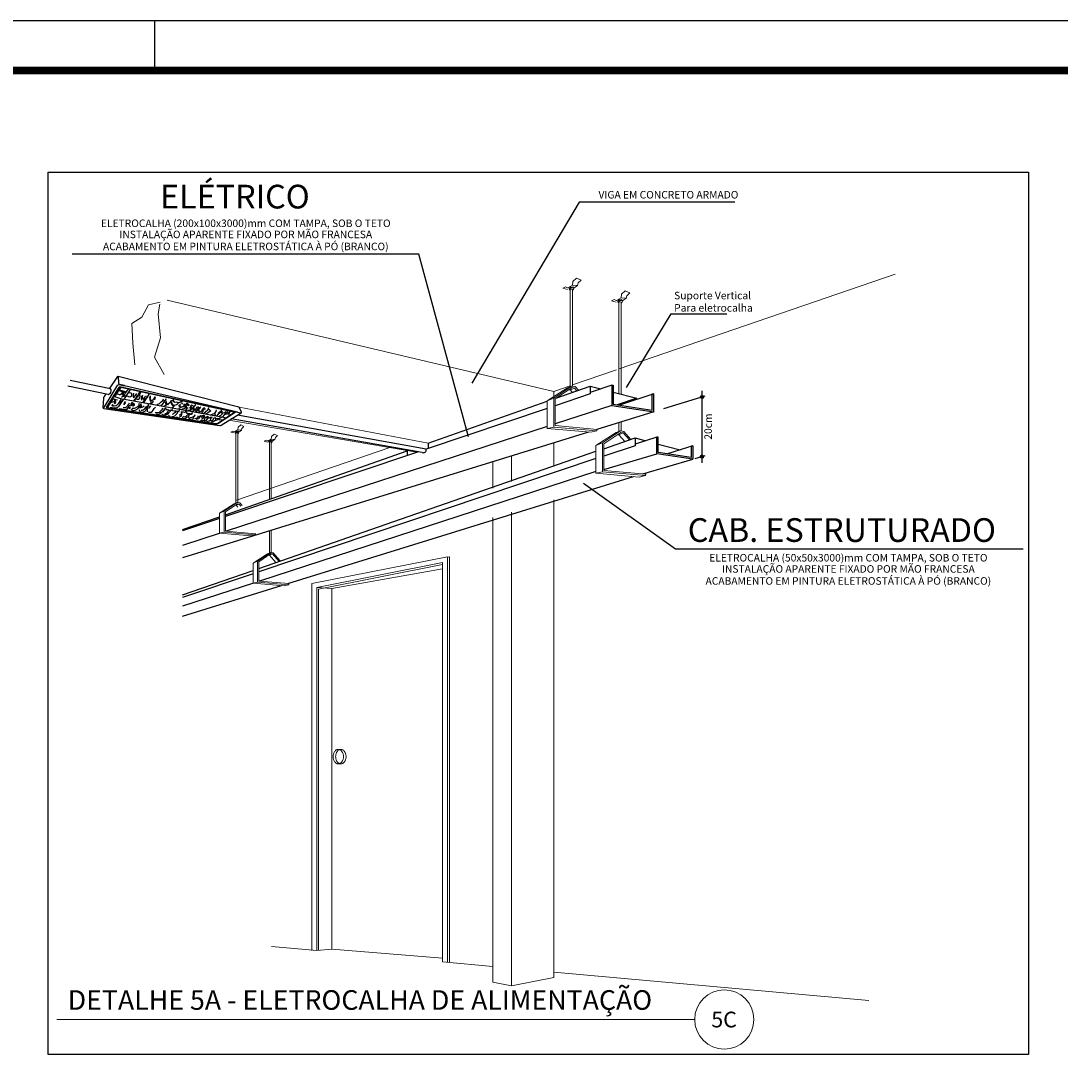
# Model space of a CAD drawing. Units: inches. Extents: x 425879 to 426102, y 8017133 to 8017183.
# Drawn here: x 426082 to 426092, y 8017158 to 8017169 of the extents above; entities that cross this region are included whole.
import ezdxf
from ezdxf.enums import TextEntityAlignment as Align

# ---------------------------------------------------------------- set-up
doc = ezdxf.new("R2010")
doc.units = ezdxf.units.IN
doc.header["$LTSCALE"] = 30
doc.header["$MEASUREMENT"] = 0
doc.linetypes.add('_TALUDE PE', pattern=[9.5, 7, -1, 0.5, -1])
for name, color, linetype in [('CARIMBO', 7, 'Continuous'), ('COTA', 36, 'Continuous'), ('ILUMINAÇÃO', 104, 'Continuous')]:
    doc.layers.add(name, color=color, linetype=linetype)
for name, color, linetype, lineweight in [('DETALHE', 7, 'Continuous', 9), ('PLANTA', 252, '_TALUDE PE', 9), ('TEXTO', 7, 'Continuous', 9)]:
    doc.layers.add(name, color=color, linetype=linetype, lineweight=lineweight)
doc.styles.add('ROMANS', font='romans')
doc.styles.add('TECHNICBOLD', font='teb_____.pfb', dxfattribs={"height": 0.3})
doc.styles.add('TXT COTA 1-100', font='stylu.ttf', dxfattribs={"height": 0.25})

msp = doc.modelspace()

# ---------------------------------------------------------------- hatches: boundary and pattern name
h = msp.add_hatch(color=34)
h.paths.add_polyline_path([(426088.83344, 8017164.85591), (426088.83344, 8017164.83987), (426088.84884, 8017164.84436, 0.33339567)])
h.paths.add_polyline_path([(426088.83344, 8017164.85591, 0.41421356), (426088.8174, 8017164.83987, 0.07101143), (426088.81804, 8017164.83538), (426088.83344, 8017164.83987)])
h.paths.add_polyline_path([(426088.83344, 8017164.83987), (426088.81804, 8017164.83538, 0.33339567), (426088.83344, 8017164.82383)])
h.paths.add_polyline_path([(426088.84948, 8017164.83987, 0.07101143), (426088.84884, 8017164.84436), (426088.83344, 8017164.83987), (426088.83344, 8017164.82383, 0.41421356)])
h = msp.add_hatch(color=34)
h.paths.add_polyline_path([(426088.83344, 8017164.25431), (426088.83344, 8017164.23827), (426088.84884, 8017164.24275, 0.33339567)])
h.paths.add_polyline_path([(426088.83344, 8017164.25431, 0.41421356), (426088.8174, 8017164.23827, 0.07101143), (426088.81804, 8017164.23378), (426088.83344, 8017164.23827)])
h.paths.add_polyline_path([(426088.83344, 8017164.23827), (426088.81804, 8017164.23378, 0.33339567), (426088.83344, 8017164.22223)])
h.paths.add_polyline_path([(426088.84948, 8017164.23827, 0.07101143), (426088.84884, 8017164.24275), (426088.83344, 8017164.23827), (426088.83344, 8017164.22223, 0.41421356)])

# ---------------------------------------------------------------- linework, layer by layer
at = {"color": 34}
for p, q in [((426088.07022, 8017164.93461), (426088.5214, 8017165.6798)), ((426088.5214, 8017165.6798), (426089.08269, 8017165.6798)), ((426088.83344, 8017164.17531), (426088.83344, 8017164.90144))]:
    msp.add_line(p, q, dxfattribs=at)
at = {"color": 140}
for p, q in [((426086.06467, 8017164.37278), (426086.06467, 8017164.31958)), ((426088.39066, 8017164.36205), (426088.61096, 8017164.30522)), ((426085.85275, 8017164.29824), (426085.85275, 8017164.24833))]:
    msp.add_line(p, q, dxfattribs=at)
at = {"color": 5, "linetype": 'Continuous'}
for points in [[(426082.85541, 8017164.92123), (426082.44887, 8017165.00533)], [(426082.83172, 8017164.8664), (426082.42518, 8017164.95049)], [(426086.04446, 8017164.31279), (426084.13801, 8017164.65657)], [(426086.00671, 8017164.28048), (426084.07566, 8017164.61811)]]:
    msp.add_lwpolyline(points, dxfattribs=at)
at = {"color": 140}
for points in [[(426087.70331, 8017164.94917), (426087.70331, 8017164.87052), (426087.35003, 8017164.75175)], [(426087.36546, 8017164.83033), (426087.70331, 8017164.94917), (426087.81125, 8017164.92132)], [(426087.92055, 8017164.95791), (426087.70331, 8017164.88519)], [(426087.92055, 8017164.95791), (426087.92055, 8017164.75372), (426088.34541, 8017164.68889), (426088.34541, 8017164.87055)], [(426087.92055, 8017164.95791), (426087.93564, 8017164.95791)], [(426087.93564, 8017164.95791), (426087.93564, 8017164.76669), (426088.33031, 8017164.70647), (426088.33031, 8017164.87055)], [(426087.93564, 8017164.88923), (426088.1743, 8017164.82766), (426087.97617, 8017164.76051)], [(426088.34541, 8017164.87055), (426087.998, 8017164.75718)], [(426088.33031, 8017164.87055), (426088.34541, 8017164.87055)], [(426086.06467, 8017164.37203), (426087.26924, 8017164.79649)], [(426087.26924, 8017164.72458), (426086.04446, 8017164.31279)], [(426087.92055, 8017164.75372), (426087.35003, 8017164.56782)], [(426088.34541, 8017164.68889), (426087.77034, 8017164.51099)], [(426087.68679, 8017164.48514), (426083.58532, 8017163.21387)], [(426087.26924, 8017164.5415), (426084.02576, 8017163.48464)], [(426087.84204, 8017164.31504), (426088.15832, 8017164.42629), (426088.26626, 8017164.39845)], [(426088.15832, 8017164.42629), (426088.15832, 8017164.34764), (426087.84204, 8017164.24131)], [(426088.37556, 8017164.43503), (426088.15832, 8017164.36231)], [(426088.73913, 8017164.3457), (426088.73913, 8017164.21078), (426088.37556, 8017164.26619), (426088.37556, 8017164.43503)], [(426088.39066, 8017164.43503), (426088.37556, 8017164.43503)], [(426088.72403, 8017164.3457), (426088.72403, 8017164.22836), (426088.39066, 8017164.27916), (426088.39066, 8017164.43503)], [(426088.73913, 8017164.3457), (426088.48361, 8017164.26499)], [(426088.72403, 8017164.3457), (426088.73913, 8017164.3457)], [(426084.01689, 8017163.65044), (426085.85275, 8017164.29735)], [(426085.96918, 8017164.28748), (426084.01689, 8017163.63108)], [(426084.35444, 8017163.10757), (426087.76124, 8017164.29161)], [(426087.84204, 8017164.10667), (426088.37556, 8017164.26619)], [(426087.76124, 8017164.2197), (426084.35444, 8017163.07427)], [(426088.23451, 8017164.06373), (426088.73913, 8017164.21078)], [(426087.76124, 8017164.08889), (426084.36259, 8017162.98033)], [(426084.64919, 8017162.95538), (426088.13928, 8017164.03597)], [(426083.58532, 8017163.50252), (426083.95872, 8017163.62994)], [(426083.95872, 8017163.61153), (426083.58532, 8017163.48761)], [(426083.9629, 8017163.46416), (426083.58532, 8017163.34112)], [(426083.58532, 8017162.84025), (426084.29627, 8017163.08735)], [(426084.29627, 8017163.05472), (426083.58532, 8017162.81568)], [(426084.29978, 8017162.95984), (426083.58532, 8017162.7268)], [(426083.58532, 8017162.62599), (426084.58377, 8017162.93513)]]:
    msp.add_lwpolyline(points, dxfattribs=at)
at = {"color": 34}
for points in [[(426088.86191, 8017164.84868), (426088.4425, 8017164.71893)], [(426088.76407, 8017164.21805), (426088.8659, 8017164.24773)]]:
    msp.add_lwpolyline(points, dxfattribs=at)
for centre in [(426088.83344, 8017164.83987), (426088.83344, 8017164.23827)]:
    msp.add_circle(centre, 0.01604, dxfattribs=at)
at = {"color": 5, "linetype": 'Continuous'}
for points, knots in [([(426082.83172, 8017164.8664), (426082.83182, 8017164.86626), (426082.83584, 8017164.86176), (426082.85636, 8017164.87767), (426082.86517, 8017164.89505), (426082.86305, 8017164.9185), (426082.85541, 8017164.92123)], [0.032691716, 0.032691716, 0.032691716, 0.032691716, 0.034376164, 0.092766345, 0.158538477, 0.222638244, 0.222638244, 0.222638244, 0.222638244]), ([(426086.0058, 8017164.28065), (426086.01104, 8017164.27699), (426086.02805, 8017164.27563), (426086.04494, 8017164.28947), (426086.04909, 8017164.31), (426086.04446, 8017164.31279)], [0.062970092, 0.062970092, 0.062970092, 0.062970092, 0.112817247, 0.193723443, 0.239236525, 0.239236525, 0.239236525, 0.239236525])]:
    msp.add_open_spline(points, degree=3, knots=knots, dxfattribs=at)
at = {"layer": 'CARIMBO'}
for p, q in [((426101.84482, 8017168.63861), (426053.31442, 8017168.63861)), ((426083.30188, 8017168.63861), (426083.30188, 8017168.13861))]:
    msp.add_line(p, q, dxfattribs=at)
at = {"layer": 'CARIMBO', "const_width": 0.075}
msp.add_lwpolyline([(426054.56442, 8017168.13861), (426101.34482, 8017168.13861), (426101.34482, 8017133.80625), (426054.56442, 8017133.80625)], close=True, dxfattribs=at)
at = {"layer": 'COTA'}
msp.add_lwpolyline([(426092.13317, 8017158.1982), (426082.2249, 8017158.1982), (426082.2249, 8017167.11034), (426092.13317, 8017167.11034)], close=True, dxfattribs=at)
for points in [[(426089.16383, 8017166.80688), (426087.59133, 8017166.80688), (426086.506, 8017164.98024)], [(426086.47331, 8017164.43849), (426085.97331, 8017166.28445), (426082.46773, 8017166.28445)], [(426087.63421, 8017163.97082), (426088.56502, 8017163.30618), (426092.07876, 8017163.30618)]]:
    msp.add_lwpolyline(points, dxfattribs=at)
at = {"layer": 'DETALHE'}
msp.add_lwpolyline([(426082.31293, 8017158.5511), (426088.75923, 8017158.5511)], dxfattribs=at)
msp.add_circle((426089.05816, 8017158.5511), 0.29893, dxfattribs=at)
at = {"layer": 'ILUMINAÇÃO'}
for points in [[(426082.84765, 8017164.92284), (426082.92998, 8017165.04668)], [(426082.92998, 8017165.04668), (426082.93264, 8017165.04927), (426082.93507, 8017165.04991)], [(426082.93386, 8017165.04959), (426082.93678, 8017164.98091), (426082.93944, 8017164.97461), (426082.94659, 8017164.97052), (426082.99888, 8017164.9583)], [(426082.93507, 8017165.04991), (426084.15468, 8017164.74192), (426084.17747, 8017164.68943), (426084.17571, 8017164.67983), (426084.16511, 8017164.67804), (426084.13174, 8017164.68699)], [(426082.78785, 8017164.72218), (426082.78413, 8017164.72448), (426082.78362, 8017164.73079), (426082.7878, 8017164.82947), (426082.78994, 8017164.83815), (426082.79669, 8017164.84618), (426082.81274, 8017164.87032)], [(426082.78954, 8017164.72194), (426082.78913, 8017164.72985), (426082.79616, 8017164.74228), (426082.93122, 8017164.96378)], [(426083.05353, 8017164.91408), (426083.00106, 8017164.83091), (426082.99516, 8017164.8198), (426082.99043, 8017164.81518), (426082.98164, 8017164.81619), (426082.89886, 8017164.84075)], [(426082.90419, 8017164.84939), (426082.95791, 8017164.93054), (426082.96455, 8017164.93367)], [(426082.97581, 8017164.90004), (426082.97246, 8017164.87811), (426082.96443, 8017164.87191), (426082.95845, 8017164.86099), (426082.94762, 8017164.86148), (426082.93926, 8017164.86439), (426082.92671, 8017164.86691), (426082.9229, 8017164.86876)], [(426082.93768, 8017164.96416), (426082.94406, 8017164.96491), (426082.98376, 8017164.95701), (426082.99902, 8017164.95447), (426084.13794, 8017164.69128)], [(426082.94313, 8017164.90604), (426083.0104, 8017164.88347)], [(426082.94798, 8017164.9127), (426083.00475, 8017164.8956)], [(426083.03544, 8017164.9173), (426083.02124, 8017164.90228), (426083.01511, 8017164.89071), (426083.01023, 8017164.88802), (426083.00529, 8017164.87919), (426083.00037, 8017164.87281), (426082.99703, 8017164.86497), (426082.99653, 8017164.85934), (426082.99635, 8017164.84981), (426082.9916, 8017164.84531), (426082.97658, 8017164.8402), (426082.9687, 8017164.83342)], [(426082.9836, 8017164.89822), (426082.97877, 8017164.87349), (426082.98235, 8017164.85199), (426082.98411, 8017164.8472), (426082.99158, 8017164.84928), (426082.99047, 8017164.86035), (426082.98854, 8017164.8749), (426082.98807, 8017164.89101), (426082.98842, 8017164.896)], [(426083.06962, 8017164.87712), (426083.06938, 8017164.86289), (426083.06717, 8017164.8494), (426083.05776, 8017164.84204), (426083.04975, 8017164.83892), (426083.03636, 8017164.84448), (426083.02486, 8017164.84717)], [(426083.04311, 8017164.88709), (426083.05784, 8017164.88095), (426083.06835, 8017164.87863), (426083.07304, 8017164.87793)], [(426083.08708, 8017164.87977), (426083.08486, 8017164.85362), (426083.08507, 8017164.8401), (426083.08856, 8017164.8343), (426083.08985, 8017164.83521), (426083.09695, 8017164.83961), (426083.10561, 8017164.85011), (426083.1144, 8017164.86638), (426083.12218, 8017164.87426)], [(426083.09064, 8017164.79962), (426083.10604, 8017164.81845), (426083.11414, 8017164.83116), (426083.12201, 8017164.84482), (426083.12366, 8017164.85061), (426083.13155, 8017164.85855), (426083.13591, 8017164.8643), (426083.14244, 8017164.87226), (426083.14727, 8017164.88453), (426083.14888, 8017164.88626), (426083.15721, 8017164.89094), (426083.15848, 8017164.89124), (426083.15801, 8017164.88473), (426083.15161, 8017164.87478), (426083.14163, 8017164.85725), (426083.13808, 8017164.85236), (426083.13026, 8017164.84275), (426083.11674, 8017164.82875), (426083.10676, 8017164.81828), (426083.1027, 8017164.80418)], [(426083.18443, 8017164.78075), (426083.19396, 8017164.79927), (426083.20359, 8017164.81317), (426083.20751, 8017164.8204), (426083.22858, 8017164.83504), (426083.23375, 8017164.84257), (426083.24008, 8017164.85503), (426083.24786, 8017164.87114), (426083.24259, 8017164.86955), (426083.19162, 8017164.78677)], [(426082.83736, 8017164.73616), (426082.83199, 8017164.73946), (426082.83279, 8017164.74377), (426082.88844, 8017164.82754)], [(426082.98457, 8017164.81059), (426082.97119, 8017164.79367), (426082.93689, 8017164.74337), (426082.92325, 8017164.73142), (426082.92095, 8017164.7295), (426082.91228, 8017164.72744), (426082.91034, 8017164.72789), (426082.89426, 8017164.73001), (426082.88224, 8017164.72853), (426082.87394, 8017164.73067), (426082.86292, 8017164.73079), (426082.8523, 8017164.72918)], [(426082.86907, 8017164.78767), (426082.88262, 8017164.79044), (426082.89903, 8017164.79847), (426082.8986, 8017164.80798), (426082.89588, 8017164.81557)], [(426082.87576, 8017164.74805), (426082.8821, 8017164.75414), (426082.88057, 8017164.76247), (426082.87636, 8017164.76284), (426082.86977, 8017164.75395), (426082.87533, 8017164.74794)], [(426082.94258, 8017164.78685), (426082.9331, 8017164.77086), (426082.92401, 8017164.76091), (426082.92096, 8017164.75835), (426082.91375, 8017164.75206), (426082.91071, 8017164.75133), (426082.90898, 8017164.75092), (426082.89424, 8017164.74741), (426082.8912, 8017164.74669), (426082.88579, 8017164.74632)], [(426082.90717, 8017164.80086), (426082.89924, 8017164.78798), (426082.89178, 8017164.77888), (426082.89723, 8017164.77331), (426082.90911, 8017164.78117), (426082.9082, 8017164.78691), (426082.90954, 8017164.79089), (426082.90771, 8017164.80053)], [(426082.89216, 8017164.82156), (426082.90581, 8017164.81427), (426082.92685, 8017164.81058)], [(426082.94273, 8017164.7236), (426082.96711, 8017164.72021), (426082.99326, 8017164.71667), (426083.01497, 8017164.71724), (426083.02365, 8017164.71701), (426083.03646, 8017164.73328), (426083.0406, 8017164.74001), (426083.03812, 8017164.74804), (426083.04053, 8017164.75723), (426083.05136, 8017164.75522), (426083.06105, 8017164.7604), (426083.06411, 8017164.76687), (426083.07777, 8017164.78679)], [(426082.96007, 8017164.81346), (426082.94753, 8017164.7949), (426082.95125, 8017164.7793), (426082.96196, 8017164.7901), (426082.96669, 8017164.79718), (426082.96473, 8017164.80541), (426082.96296, 8017164.81094)], [(426082.98285, 8017164.73397), (426083.01447, 8017164.73582), (426083.02416, 8017164.74624), (426083.03277, 8017164.75438), (426083.04097, 8017164.76768), (426083.04724, 8017164.78053)], [(426082.99925, 8017164.76221), (426082.99935, 8017164.77035), (426083.00602, 8017164.7764), (426083.01211, 8017164.7815), (426083.00931, 8017164.78813), (426083.00121, 8017164.79147), (426082.99349, 8017164.77788), (426082.98949, 8017164.77084), (426082.99084, 8017164.76345), (426082.99161, 8017164.76364)], [(426084.01526, 8017164.62845), (426082.99769, 8017164.81346)], [(426083.08054, 8017164.78347), (426083.07032, 8017164.76739), (426083.06094, 8017164.75111)], [(426083.06354, 8017164.72162), (426083.07371, 8017164.70759), (426083.08381, 8017164.70397), (426083.1043, 8017164.70564), (426083.12688, 8017164.71704), (426083.13534, 8017164.72708), (426083.14124, 8017164.72928), (426083.14672, 8017164.73661), (426083.15514, 8017164.75186), (426083.15575, 8017164.75602), (426083.1641, 8017164.76483), (426083.16855, 8017164.77312)], [(426083.07451, 8017164.75313), (426083.08398, 8017164.75218), (426083.09829, 8017164.76121), (426083.09739, 8017164.765), (426083.0965, 8017164.77041), (426083.08927, 8017164.77551), (426083.08275, 8017164.76071), (426083.08097, 8017164.75467)], [(426083.14669, 8017164.77554), (426083.1395, 8017164.75175), (426083.12799, 8017164.73938), (426083.10672, 8017164.72749), (426083.09427, 8017164.72412), (426083.07485, 8017164.72472)], [(426083.11482, 8017164.82279), (426083.12611, 8017164.81881), (426083.14091, 8017164.81967), (426083.14805, 8017164.8247), (426083.1507, 8017164.836), (426083.15548, 8017164.84814), (426083.15392, 8017164.85611), (426083.15264, 8017164.86147)], [(426083.14423, 8017164.71306), (426083.15606, 8017164.69106), (426083.17464, 8017164.68536), (426083.18951, 8017164.6889), (426083.20321, 8017164.6952), (426083.21079, 8017164.69954), (426083.22129, 8017164.71925), (426083.23723, 8017164.74381), (426083.23995, 8017164.75155), (426083.24303, 8017164.75988)], [(426083.17307, 8017164.75791), (426083.16652, 8017164.74926), (426083.15531, 8017164.74102), (426083.15741, 8017164.73645), (426083.16789, 8017164.74351), (426083.16652, 8017164.75989)], [(426083.1664, 8017164.85145), (426083.16529, 8017164.82237), (426083.16846, 8017164.80706)], [(426083.17803, 8017164.85851), (426083.17654, 8017164.84516), (426083.181, 8017164.82221), (426083.18575, 8017164.81768), (426083.19492, 8017164.8282), (426083.20695, 8017164.84073), (426083.21546, 8017164.84842), (426083.21557, 8017164.85078)], [(426083.23797, 8017164.76258), (426083.2285, 8017164.74027), (426083.22574, 8017164.72378), (426083.2264, 8017164.69438), (426083.22676, 8017164.68989)], [(426083.26027, 8017164.82864), (426083.26216, 8017164.84282), (426083.25889, 8017164.84672), (426083.25487, 8017164.84518), (426083.25206, 8017164.82873), (426083.25423, 8017164.81346), (426083.26014, 8017164.7985), (426083.26162, 8017164.79594), (426083.26321, 8017164.79544)], [(426083.25368, 8017164.77365), (426083.27337, 8017164.78309), (426083.28908, 8017164.79085), (426083.29228, 8017164.79892), (426083.28145, 8017164.78757), (426083.27105, 8017164.77595), (426083.26099, 8017164.7721)], [(426083.25818, 8017164.82638), (426083.26333, 8017164.80599), (426083.27127, 8017164.80086), (426083.28909, 8017164.81446), (426083.29859, 8017164.8249), (426083.30863, 8017164.84044), (426083.30174, 8017164.81046)], [(426083.32633, 8017164.76499), (426083.35016, 8017164.77396), (426083.36985, 8017164.78961), (426083.38513, 8017164.80531), (426083.39273, 8017164.82101)], [(426083.36411, 8017164.75534), (426083.38611, 8017164.77045), (426083.39796, 8017164.78826)], [(426083.39136, 8017164.80679), (426083.39795, 8017164.79447), (426083.40551, 8017164.79189), (426083.40731, 8017164.78281), (426083.41262, 8017164.77128), (426083.42621, 8017164.76026)], [(426083.39604, 8017164.74606), (426083.41575, 8017164.75904), (426083.43582, 8017164.77055), (426083.46097, 8017164.78898), (426083.47167, 8017164.80499), (426083.4848, 8017164.80864), (426083.48898, 8017164.81067), (426083.49566, 8017164.81744)], [(426083.39859, 8017164.80559), (426083.41372, 8017164.8081), (426083.41567, 8017164.8199), (426083.41928, 8017164.81856), (426083.41977, 8017164.81649), (426083.41508, 8017164.81317), (426083.41273, 8017164.80457)], [(426083.41461, 8017164.80283), (426083.41817, 8017164.78942), (426083.42481, 8017164.77382), (426083.43356, 8017164.76932), (426083.44207, 8017164.76586)], [(426083.47141, 8017164.79302), (426083.46985, 8017164.77348), (426083.48393, 8017164.75352), (426083.49324, 8017164.74486), (426083.49602, 8017164.75278), (426083.48082, 8017164.77091), (426083.47344, 8017164.78884)], [(426083.47783, 8017164.73342), (426083.49063, 8017164.74061), (426083.49915, 8017164.74834), (426083.49876, 8017164.75653), (426083.50574, 8017164.75768), (426083.52305, 8017164.76335), (426083.53206, 8017164.7712), (426083.54232, 8017164.78037), (426083.54545, 8017164.78682)], [(426083.57238, 8017164.79996), (426083.56593, 8017164.79221), (426083.55593, 8017164.78413), (426083.54318, 8017164.7811), (426083.52221, 8017164.78646), (426083.50581, 8017164.78567), (426083.49416, 8017164.79325), (426083.49467, 8017164.80633)], [(426083.54717, 8017164.72506), (426083.5599, 8017164.7334), (426083.57994, 8017164.74022), (426083.59497, 8017164.74747), (426083.60261, 8017164.75828), (426083.60285, 8017164.76242), (426083.60484, 8017164.7678), (426083.61316, 8017164.7706), (426083.60716, 8017164.75977), (426083.59782, 8017164.75265), (426083.59045, 8017164.74068), (426083.58896, 8017164.73665)], [(426083.56518, 8017164.73661), (426083.55425, 8017164.74333), (426083.55098, 8017164.74618), (426083.54934, 8017164.75304), (426083.54853, 8017164.75647), (426083.54724, 8017164.76186)], [(426083.56191, 8017164.77209), (426083.55539, 8017164.75811), (426083.55773, 8017164.7483), (426083.56571, 8017164.74088), (426083.57328, 8017164.73957)], [(426083.57992, 8017164.79658), (426083.57415, 8017164.78381), (426083.57599, 8017164.77389), (426083.58893, 8017164.77179)], [(426083.62578, 8017164.75172), (426083.63036, 8017164.75848), (426083.63196, 8017164.7604), (426083.63872, 8017164.75583), (426083.64614, 8017164.75502), (426083.65394, 8017164.75688), (426083.64065, 8017164.76505), (426083.63663, 8017164.77543), (426083.62583, 8017164.7775), (426083.62362, 8017164.76512)], [(426083.65489, 8017164.73209), (426083.66452, 8017164.73601), (426083.66649, 8017164.73973), (426083.66876, 8017164.74555), (426083.67129, 8017164.75713), (426083.67536, 8017164.76053), (426083.6786, 8017164.75887), (426083.6908, 8017164.75202), (426083.69575, 8017164.74832)], [(426083.65695, 8017164.69818), (426083.71378, 8017164.7604)], [(426083.6965, 8017164.73441), (426083.7031, 8017164.73749), (426083.70122, 8017164.74538), (426083.71455, 8017164.75841), (426083.71377, 8017164.76379)], [(426082.78785, 8017164.72218), (426083.95616, 8017164.5517), (426083.96631, 8017164.55239), (426083.97543, 8017164.55628)], [(426083.05697, 8017164.73571), (426083.04633, 8017164.73318), (426083.04204, 8017164.72252), (426083.0565, 8017164.72757), (426083.05535, 8017164.73412)], [(426083.21892, 8017164.74672), (426083.21556, 8017164.74416), (426083.19732, 8017164.71685), (426083.18782, 8017164.70664), (426083.18406, 8017164.70575), (426083.17631, 8017164.70302), (426083.16548, 8017164.70397)], [(426083.23873, 8017164.68995), (426083.24242, 8017164.68744), (426083.26426, 8017164.6877), (426083.26601, 8017164.68812), (426083.27728, 8017164.69265), (426083.2874, 8017164.70586), (426083.29764, 8017164.72248), (426083.30996, 8017164.73683)], [(426083.25943, 8017164.74947), (426083.24839, 8017164.73234), (426083.23901, 8017164.72117)], [(426083.30801, 8017164.68428), (426083.32644, 8017164.68205), (426083.33839, 8017164.68256), (426083.35451, 8017164.68679), (426083.36651, 8017164.70015), (426083.37806, 8017164.7138), (426083.3836, 8017164.72484), (426083.38816, 8017164.73021)], [(426083.40592, 8017164.72432), (426083.39253, 8017164.70207), (426083.37321, 8017164.68346), (426083.36214, 8017164.67927), (426083.35598, 8017164.6708), (426083.34998, 8017164.6682), (426083.34232, 8017164.66443), (426083.33727, 8017164.6644), (426083.32435, 8017164.66794), (426083.32188, 8017164.66852)], [(426083.35191, 8017164.66827), (426083.36893, 8017164.67855)], [(426083.46757, 8017164.70973), (426083.45351, 8017164.68626), (426083.44056, 8017164.67876), (426083.4414, 8017164.67111), (426083.43346, 8017164.66529), (426083.42425, 8017164.66064), (426083.41217, 8017164.65777), (426083.40055, 8017164.655), (426083.39015, 8017164.65743), (426083.3793, 8017164.66172), (426083.37437, 8017164.66594)], [(426083.38351, 8017164.6853), (426083.39666, 8017164.70021), (426083.40662, 8017164.70995)], [(426083.40517, 8017164.67475), (426083.42102, 8017164.67214), (426083.42932, 8017164.67854), (426083.43457, 8017164.69157), (426083.44083, 8017164.70239), (426083.44929, 8017164.71225)], [(426083.4081, 8017164.73343), (426083.4173, 8017164.71489), (426083.42844, 8017164.71276), (426083.45596, 8017164.70442)], [(426083.44261, 8017164.65638), (426083.45109, 8017164.64811), (426083.45695, 8017164.64368), (426083.45995, 8017164.64405)], [(426083.48273, 8017164.71838), (426083.47824, 8017164.7156), (426083.47326, 8017164.70482), (426083.4732, 8017164.69932)], [(426083.47711, 8017164.64402), (426083.49006, 8017164.64436), (426083.49071, 8017164.64452), (426083.50703, 8017164.64943), (426083.51547, 8017164.65864), (426083.52949, 8017164.67467), (426083.53685, 8017164.68842), (426083.53695, 8017164.69667)], [(426083.51668, 8017164.6939), (426083.51016, 8017164.6824), (426083.49433, 8017164.67109), (426083.47839, 8017164.66456)], [(426083.48313, 8017164.70374), (426083.50235, 8017164.70077), (426083.52144, 8017164.69983), (426083.53744, 8017164.69747), (426083.54979, 8017164.69458)], [(426083.55245, 8017164.7079), (426083.54614, 8017164.70126), (426083.54056, 8017164.69444), (426083.54811, 8017164.6959), (426083.55288, 8017164.7032)], [(426083.55455, 8017164.64226), (426083.56997, 8017164.6469), (426083.57626, 8017164.6654), (426083.57953, 8017164.68027), (426083.57808, 8017164.68429), (426083.57479, 8017164.67768), (426083.56895, 8017164.66755), (426083.55815, 8017164.65575), (426083.54987, 8017164.65377)], [(426083.5751, 8017164.68456), (426083.57035, 8017164.69023), (426083.57311, 8017164.69088), (426083.58104, 8017164.69229), (426083.59076, 8017164.69023), (426083.60379, 8017164.68653), (426083.61091, 8017164.68725), (426083.61683, 8017164.69303), (426083.61724, 8017164.69945)], [(426083.57534, 8017164.7124), (426083.58405, 8017164.71911), (426083.59808, 8017164.72297), (426083.60175, 8017164.72487), (426083.6114, 8017164.72768), (426083.61047, 8017164.73158), (426083.60919, 8017164.73695), (426083.6071, 8017164.74572), (426083.60652, 8017164.74816)], [(426083.59151, 8017164.6453), (426083.60722, 8017164.63909), (426083.61749, 8017164.64177), (426083.63145, 8017164.65481), (426083.63603, 8017164.65945), (426083.63949, 8017164.66288), (426083.64111, 8017164.66801), (426083.64155, 8017164.66716)], [(426083.61193, 8017164.75357), (426083.61556, 8017164.74052), (426083.62246, 8017164.72671), (426083.62952, 8017164.72736), (426083.63384, 8017164.7222), (426083.6353, 8017164.72255)], [(426083.61559, 8017164.70932), (426083.62323, 8017164.7148), (426083.62634, 8017164.71879), (426083.63087, 8017164.72028)], [(426083.61802, 8017164.75399), (426083.62269, 8017164.73655), (426083.62399, 8017164.73326), (426083.63261, 8017164.7317), (426083.64255, 8017164.72892)], [(426083.61993, 8017164.69424), (426083.62609, 8017164.69026), (426083.62321, 8017164.68744), (426083.62252, 8017164.68135), (426083.62791, 8017164.67766), (426083.63786, 8017164.67766), (426083.6578, 8017164.67459), (426083.66828, 8017164.6714), (426083.67393, 8017164.67156), (426083.67954, 8017164.67289), (426083.68044, 8017164.67311), (426083.68331, 8017164.67995), (426083.67889, 8017164.67961), (426083.67932, 8017164.67284), (426083.67974, 8017164.67105), (426083.67977, 8017164.66797), (426083.67248, 8017164.66173), (426083.66074, 8017164.66226), (426083.65632, 8017164.66286), (426083.65128, 8017164.66214), (426083.64627, 8017164.65431), (426083.64444, 8017164.64108), (426083.6461, 8017164.63413), (426083.65076, 8017164.62149), (426083.65674, 8017164.61533), (426083.66533, 8017164.61311)], [(426083.67911, 8017164.74477), (426083.67378, 8017164.73984), (426083.66841, 8017164.73165), (426083.66724, 8017164.72975), (426083.66412, 8017164.72576), (426083.66516, 8017164.71625), (426083.66502, 8017164.71175), (426083.66414, 8017164.71032), (426083.65538, 8017164.70783), (426083.64431, 8017164.70479), (426083.6368, 8017164.70218)], [(426083.67952, 8017164.61659), (426083.69571, 8017164.62285), (426083.69557, 8017164.62684), (426083.69876, 8017164.64045), (426083.71256, 8017164.65337), (426083.70731, 8017164.65855), (426083.69879, 8017164.64367), (426083.68485, 8017164.63473), (426083.66888, 8017164.63092), (426083.65975, 8017164.62875)], [(426083.67854, 8017164.69728), (426083.69164, 8017164.70065), (426083.70036, 8017164.70652), (426083.6947, 8017164.71225), (426083.6858, 8017164.7167), (426083.67912, 8017164.72243), (426083.67629, 8017164.7301)], [(426083.68571, 8017164.73512), (426083.68721, 8017164.73093), (426083.69984, 8017164.72358), (426083.70536, 8017164.72161), (426083.70814, 8017164.71418), (426083.71676, 8017164.71725), (426083.7231, 8017164.72356), (426083.72595, 8017164.72752), (426083.73088, 8017164.73653), (426083.73731, 8017164.74033), (426083.74285, 8017164.73938), (426083.75444, 8017164.73102), (426083.75935, 8017164.72739), (426083.75747, 8017164.72467), (426083.75069, 8017164.72128), (426083.73916, 8017164.72511), (426083.73571, 8017164.7205), (426083.7372, 8017164.70999), (426083.74506, 8017164.70883), (426083.75034, 8017164.70579), (426083.75211, 8017164.69408), (426083.73491, 8017164.70792), (426083.7254, 8017164.71071), (426083.71932, 8017164.70547), (426083.709, 8017164.701)], [(426083.71587, 8017164.68849), (426083.71672, 8017164.68869), (426083.72662, 8017164.69647), (426083.74955, 8017164.70645), (426083.75522, 8017164.72631), (426083.76149, 8017164.73413), (426083.76787, 8017164.74152)], [(426083.74418, 8017164.68348), (426083.77578, 8017164.69688), (426083.7879, 8017164.71242), (426083.79012, 8017164.72017), (426083.79813, 8017164.73021), (426083.80907, 8017164.73552)], [(426083.76696, 8017164.65106), (426083.77286, 8017164.6364), (426083.78941, 8017164.64115), (426083.80864, 8017164.64814), (426083.79789, 8017164.65281), (426083.7897, 8017164.65005), (426083.78344, 8017164.64937), (426083.77087, 8017164.64477), (426083.76656, 8017164.64936)], [(426083.77857, 8017164.67948), (426083.79269, 8017164.69233), (426083.79208, 8017164.70438), (426083.79, 8017164.7093), (426083.79847, 8017164.71358), (426083.81393, 8017164.72268), (426083.81122, 8017164.72836)], [(426083.79368, 8017164.67399), (426083.81686, 8017164.68772), (426083.82233, 8017164.6954), (426083.831, 8017164.70111), (426083.83643, 8017164.70514), (426083.84757, 8017164.71965), (426083.84926, 8017164.73555)], [(426083.85078, 8017164.71767), (426083.86179, 8017164.70206), (426083.86545, 8017164.70202), (426083.87038, 8017164.70046), (426083.84761, 8017164.68501), (426083.83589, 8017164.67675), (426083.81534, 8017164.6673)], [(426083.86282, 8017164.65946), (426083.8883, 8017164.66735), (426083.90885, 8017164.6768), (426083.9239, 8017164.69406), (426083.92838, 8017164.70972)], [(426083.90623, 8017164.65584), (426083.91608, 8017164.66358), (426083.91296, 8017164.66913), (426083.90749, 8017164.67322)], [(426083.93204, 8017164.64813), (426083.93321, 8017164.65002), (426083.95061, 8017164.67193), (426083.97555, 8017164.68594), (426083.98691, 8017164.69591)], [(426083.94515, 8017164.6779), (426083.98094, 8017164.70741)], [(426084.0231, 8017164.69323), (426084.00828, 8017164.68082), (426083.99546, 8017164.67696), (426083.98767, 8017164.67914), (426083.97467, 8017164.65909), (426083.96965, 8017164.65305), (426083.95836, 8017164.64955)], [(426083.97543, 8017164.55628), (426084.17571, 8017164.67983)], [(426083.992, 8017164.6406), (426084.00784, 8017164.65891), (426084.02026, 8017164.67802), (426084.0389, 8017164.69134), (426084.03573, 8017164.69785)], [(426084.02069, 8017164.66601), (426084.04017, 8017164.66903), (426084.05619, 8017164.68657), (426084.06846, 8017164.69272), (426084.06038, 8017164.68595), (426084.05433, 8017164.67402), (426084.052, 8017164.67023), (426084.05338, 8017164.65764), (426084.05892, 8017164.65815)], [(426083.5178, 8017164.63739), (426083.52135, 8017164.63678), (426083.53004, 8017164.63497), (426083.54616, 8017164.63055), (426083.55247, 8017164.63059), (426083.55718, 8017164.63123)], [(426083.58412, 8017164.63951), (426083.58475, 8017164.63587), (426083.58826, 8017164.62509), (426083.60114, 8017164.62081), (426083.6221, 8017164.62936), (426083.62865, 8017164.63471), (426083.64078, 8017164.63855), (426083.64268, 8017164.6435), (426083.64365, 8017164.64539)], [(426083.70785, 8017164.62253), (426083.73277, 8017164.62927), (426083.74269, 8017164.63484), (426083.74222, 8017164.64357), (426083.74189, 8017164.64831)], [(426083.72027, 8017164.61424), (426083.72483, 8017164.61533), (426083.74993, 8017164.62131), (426083.75301, 8017164.62525), (426083.75475, 8017164.62808), (426083.75413, 8017164.64078), (426083.7671, 8017164.64708), (426083.76638, 8017164.65012), (426083.76127, 8017164.65132), (426083.75243, 8017164.64118)], [(426083.76453, 8017164.6039), (426083.78024, 8017164.60202), (426083.78557, 8017164.60328), (426083.79832, 8017164.60712), (426083.80882, 8017164.61364), (426083.81045, 8017164.62367), (426083.81147, 8017164.62953), (426083.8265, 8017164.63391), (426083.84776, 8017164.63576), (426083.84138, 8017164.64228), (426083.82179, 8017164.63681), (426083.80296, 8017164.63152), (426083.79912, 8017164.62739), (426083.79644, 8017164.62515), (426083.77449, 8017164.61269)], [(426083.82714, 8017164.59069), (426083.8538, 8017164.60025), (426083.86963, 8017164.60804), (426083.86695, 8017164.62266), (426083.88303, 8017164.63613), (426083.86536, 8017164.63273), (426083.84631, 8017164.62498), (426083.8345, 8017164.62056), (426083.81947, 8017164.59931), (426083.80426, 8017164.59568)], [(426083.91986, 8017164.6304), (426083.90085, 8017164.62588), (426083.88694, 8017164.60328), (426083.87875, 8017164.60053), (426083.87038, 8017164.59854)], [(426083.87687, 8017164.58482), (426083.90682, 8017164.60079), (426083.92076, 8017164.60973), (426083.91895, 8017164.61733), (426083.91769, 8017164.62266), (426083.9363, 8017164.62548), (426083.93721, 8017164.62168), (426083.94804, 8017164.62346)], [(426083.92638, 8017164.60304), (426083.94764, 8017164.62176), (426083.9585, 8017164.62675), (426083.96611, 8017164.62856), (426083.9743, 8017164.63132), (426083.96227, 8017164.62444), (426083.95865, 8017164.62277), (426083.94565, 8017164.61325), (426083.94637, 8017164.61021), (426083.94673, 8017164.60869)], [(426083.95343, 8017164.6143), (426083.9769, 8017164.61025), (426083.99342, 8017164.61177)]]:
    msp.add_lwpolyline(points, dxfattribs=at)
for points in [[(426082.93812, 8017164.93383), (426082.81727, 8017164.7402), (426082.81517, 8017164.73288), (426082.81865, 8017164.72902), (426083.92368, 8017164.56656), (426083.93253, 8017164.56733), (426083.94182, 8017164.57189), (426084.11653, 8017164.68574), (426084.11902, 8017164.68934), (426084.1143, 8017164.69089), (426084.10233, 8017164.69107), (426082.96302, 8017164.94087), (426082.95184, 8017164.94216), (426082.94474, 8017164.94014), (426082.93812, 8017164.93383)], [(426082.94145, 8017164.93111), (426082.8212, 8017164.73845), (426082.81992, 8017164.73398), (426082.82079, 8017164.73301), (426083.92381, 8017164.57085), (426083.93137, 8017164.57151), (426083.93971, 8017164.5756), (426084.11019, 8017164.68669), (426084.10183, 8017164.68682), (426082.96232, 8017164.93666), (426082.95219, 8017164.93783), (426082.94692, 8017164.93633)]]:
    msp.add_lwpolyline(points, close=True, dxfattribs=at)
at = {"layer": 'ILUMINAÇÃO', "start_tangent": (0.98332475, -0.18185828), "end_tangent": (0.65190218, 0.75830307)}
msp.add_spline([(426083.13549, 8017164.7371), (426083.16357, 8017164.73484), (426083.18843, 8017164.74374), (426083.19567, 8017164.74984)], degree=3, dxfattribs=at)
at = {"layer": 'PLANTA'}
for p, q in [((426087.51733, 8017164.95108), (426087.33439, 8017164.82832)), ((426087.33439, 8017164.82832), (426087.33439, 8017164.53615)), ((426087.35003, 8017164.81998), (426087.35003, 8017164.55049)), ((426087.35003, 8017164.55049), (426087.77772, 8017164.51327)), ((426087.26924, 8017164.52148), (426087.70519, 8017164.48354)), ((426087.33439, 8017164.53615), (426087.77034, 8017164.49821)), ((426087.77034, 8017164.49821), (426087.77034, 8017164.51099)), ((426088.00934, 8017164.49847), (426087.82639, 8017164.37572)), ((426087.82639, 8017164.37572), (426087.82639, 8017164.08354)), ((426087.84204, 8017164.36737), (426087.84204, 8017164.09788)), ((426086.90872, 8017164.24397), (426086.90872, 8017163.98624)), ((426086.72058, 8017163.91994), (426086.72058, 8017164.18566)), ((426087.76124, 8017164.06887), (426088.1972, 8017164.03093)), ((426087.82639, 8017164.08354), (426088.26235, 8017164.0456)), ((426087.84204, 8017164.09788), (426088.26972, 8017164.06066)), ((426088.26235, 8017164.0456), (426088.26235, 8017164.05838)), ((426084.13735, 8017163.77384), (426084.00563, 8017163.68545)), ((426084.00563, 8017163.68545), (426084.00563, 8017163.47508)), ((426084.01689, 8017163.67945), (426084.01689, 8017163.48541)), ((426086.72058, 8017158.92782), (426086.72058, 8017163.62253)), ((426086.90872, 8017163.67736), (426086.90872, 8017158.89154)), ((426084.01689, 8017163.48541), (426084.32482, 8017163.45861)), ((426083.95872, 8017163.46452), (426084.2726, 8017163.43721)), ((426084.00563, 8017163.47508), (426084.31951, 8017163.44777)), ((426084.31951, 8017163.44777), (426084.31951, 8017163.45697)), ((426084.4749, 8017163.26946), (426084.34318, 8017163.18108)), ((426084.34318, 8017163.18108), (426084.34318, 8017162.97071)), ((426084.35444, 8017163.17507), (426084.35444, 8017162.98103)), ((426084.29627, 8017162.96015), (426084.61016, 8017162.93283)), ((426084.34318, 8017162.97071), (426084.65706, 8017162.94339)), ((426084.35444, 8017162.98103), (426084.66238, 8017162.95424)), ((426084.65706, 8017162.94339), (426084.65706, 8017162.95259)), ((426086.90872, 8017158.89154), (426086.72058, 8017158.92782))]:
    msp.add_line(p, q, dxfattribs=at)
for points in [[(426087.47767, 8017165.94207), (426087.52471, 8017165.97089), (426087.52774, 8017166.00728), (426087.56567, 8017166.04065), (426087.61119, 8017166.01942), (426087.58236, 8017165.99212), (426087.57629, 8017165.96634), (426087.53684, 8017165.94055)], [(426087.9947, 8017165.12348), (426090.78575, 8017166.08085)], [(426087.47464, 8017165.94359), (426087.45491, 8017165.9542), (426087.42608, 8017165.94055), (426087.47464, 8017165.92691)], [(426087.49929, 8017165.9308), (426087.50908, 8017165.94288), (426087.52335, 8017165.94288), (426087.53684, 8017165.94055), (426087.53222, 8017165.91871), (426087.52335, 8017165.91871), (426087.52335, 8017165.92764), (426087.51539, 8017165.93027), (426087.49929, 8017165.93027), (426087.49331, 8017165.92081), (426087.49015, 8017165.93658), (426087.50067, 8017165.94919), (426087.53011, 8017165.95392), (426087.53684, 8017165.94055)], [(426087.49929, 8017164.94366), (426087.49929, 8017165.9308)], [(426087.52335, 8017164.95001), (426087.52335, 8017165.92764)], [(426087.52471, 8017165.97089), (426087.57629, 8017165.96634)], [(426087.96616, 8017165.81495), (426087.94644, 8017165.82556), (426087.91761, 8017165.81191), (426087.96616, 8017165.79826)], [(426087.9692, 8017165.81343), (426088.01623, 8017165.84224), (426088.01927, 8017165.87864), (426088.0572, 8017165.91201), (426088.10272, 8017165.89077), (426088.07389, 8017165.86348), (426088.06782, 8017165.83769), (426088.02837, 8017165.81191)], [(426087.99082, 8017165.80215), (426088.00061, 8017165.81424), (426088.01487, 8017165.81424), (426088.02837, 8017165.81191), (426088.02374, 8017165.79007), (426088.01487, 8017165.79007), (426088.01487, 8017165.799), (426088.00692, 8017165.80163), (426087.99082, 8017165.80163), (426087.98483, 8017165.79217), (426087.98168, 8017165.80794), (426087.9922, 8017165.82055), (426088.02164, 8017165.82528), (426088.02837, 8017165.81191)], [(426088.01623, 8017165.84224), (426088.06782, 8017165.83769)], [(426083.35734, 8017165.79838), (426083.23871, 8017165.77258), (426083.17302, 8017165.6452), (426083.07109, 8017165.58275), (426083.08123, 8017165.38504), (426083.10096, 8017165.16485)], [(426083.3541, 8017165.77812), (426083.33646, 8017165.68112), (426083.36292, 8017165.43665), (426083.30117, 8017165.24265), (426083.39821, 8017165.0663)], [(426087.33439, 8017164.82832), (426087.33439, 8017164.89698), (426083.42935, 8017165.81837)], [(426087.99218, 8017164.87465), (426087.99218, 8017165.80384)], [(426088.01623, 8017164.86844), (426088.01623, 8017165.79007)], [(426087.52335, 8017164.9618), (426087.97064, 8017165.11523)], [(426087.51733, 8017164.95108), (426087.47259, 8017164.93267), (426087.26924, 8017164.80213)], [(426087.33439, 8017164.89698), (426087.49929, 8017164.95354)], [(426087.35003, 8017164.81998), (426087.52081, 8017164.93457), (426087.54467, 8017164.93032), (426087.56939, 8017164.90207)], [(426087.48974, 8017164.91373), (426087.49993, 8017164.91191), (426087.52286, 8017164.8857)], [(426087.49993, 8017164.91191), (426087.54467, 8017164.93032)], [(426087.51733, 8017164.95108), (426087.55283, 8017164.94476), (426087.58528, 8017164.90766)], [(426087.33439, 8017164.82832), (426087.26924, 8017164.80213), (426087.26924, 8017164.52148)], [(426086.06467, 8017164.37278), (426084.15657, 8017164.73757)], [(426085.95064, 8017164.28125), (426084.05366, 8017164.60454)], [(426084.10879, 8017164.48735), (426084.14266, 8017164.5081), (426084.14484, 8017164.5343), (426084.17215, 8017164.55832), (426084.20493, 8017164.54304), (426084.18417, 8017164.52338), (426084.1798, 8017164.50482), (426084.1514, 8017164.48626)], [(426087.99218, 8017164.49141), (426087.99218, 8017164.57962)], [(426088.01623, 8017164.49725), (426088.01623, 8017164.58706)], [(426084.10661, 8017164.48844), (426084.09241, 8017164.49608), (426084.07165, 8017164.48626), (426084.10661, 8017164.47643)], [(426084.12436, 8017164.47923), (426084.13141, 8017164.48793), (426084.14168, 8017164.48793), (426084.1514, 8017164.48626), (426084.14806, 8017164.47053), (426084.14168, 8017164.47053), (426084.14168, 8017164.47696), (426084.13595, 8017164.47885), (426084.12436, 8017164.47885), (426084.12005, 8017164.47204), (426084.11778, 8017164.48339), (426084.12535, 8017164.49248), (426084.14655, 8017164.49588), (426084.1514, 8017164.48626)], [(426084.12436, 8017163.76849), (426084.12436, 8017164.47923)], [(426084.14168, 8017163.77307), (426084.14168, 8017164.47696)], [(426084.14266, 8017164.5081), (426084.1798, 8017164.50482)], [(426084.44718, 8017164.39473), (426084.48105, 8017164.41547), (426084.48323, 8017164.44168), (426084.51054, 8017164.4657), (426084.54332, 8017164.45042), (426084.52256, 8017164.43076), (426084.51819, 8017164.4122), (426084.48979, 8017164.39363)], [(426087.26924, 8017164.52148), (426087.33439, 8017164.53615)], [(426087.77034, 8017164.49821), (426087.70519, 8017164.48354)], [(426088.00934, 8017164.49847), (426087.9646, 8017164.48007), (426087.76124, 8017164.34952)], [(426087.84204, 8017164.36737), (426088.01281, 8017164.48196), (426088.03668, 8017164.47771), (426088.0997, 8017164.40567)], [(426087.98175, 8017164.46112), (426087.99194, 8017164.4593), (426088.05317, 8017164.38931)], [(426087.99194, 8017164.4593), (426088.03668, 8017164.47771)], [(426088.00934, 8017164.49847), (426088.04483, 8017164.49215), (426088.11559, 8017164.41126)], [(426084.445, 8017164.39582), (426084.4308, 8017164.40346), (426084.41004, 8017164.39363), (426084.445, 8017164.38381)], [(426084.46275, 8017164.38661), (426084.4698, 8017164.39531), (426084.48007, 8017164.39531), (426084.48979, 8017164.39363), (426084.48646, 8017164.37791), (426084.48007, 8017164.37791), (426084.48007, 8017164.38434), (426084.47434, 8017164.38623), (426084.46275, 8017164.38623), (426084.45844, 8017164.37942), (426084.45617, 8017164.39077), (426084.46374, 8017164.39985), (426084.48494, 8017164.40326), (426084.48979, 8017164.39363)], [(426084.46373, 8017163.8079), (426084.46373, 8017164.38782)], [(426084.48105, 8017164.41547), (426084.51819, 8017164.4122)], [(426084.48105, 8017163.814), (426084.48105, 8017164.37791)], [(426087.33439, 8017164.13623), (426087.33439, 8017164.37591)], [(426087.82639, 8017164.37572), (426087.76124, 8017164.34952), (426087.76124, 8017164.06887)], [(426084.12048, 8017163.79455), (426085.67756, 8017164.32866)], [(426087.76124, 8017164.06887), (426087.82639, 8017164.08354)], [(426088.26235, 8017164.0456), (426088.1972, 8017164.03093)], [(426084.13735, 8017163.77384), (426084.10513, 8017163.76058), (426083.95872, 8017163.66659)], [(426084.01689, 8017163.67945), (426084.13985, 8017163.76195), (426084.15703, 8017163.75889), (426084.17483, 8017163.73855)], [(426084.11748, 8017163.74694), (426084.12482, 8017163.74563), (426084.14133, 8017163.72676)], [(426084.12482, 8017163.74563), (426084.15703, 8017163.75889)], [(426084.13735, 8017163.77384), (426084.1629, 8017163.76928), (426084.18627, 8017163.74257)], [(426086.90872, 8017158.89154), (426087.33439, 8017158.97602), (426087.33439, 8017163.80141)], [(426084.00563, 8017163.68545), (426083.95872, 8017163.66659), (426083.95872, 8017163.46452)], [(426084.46373, 8017163.26487), (426084.46373, 8017163.48614)], [(426084.48105, 8017163.26836), (426084.48105, 8017163.4915)], [(426083.95872, 8017163.46452), (426084.00563, 8017163.47508)], [(426084.31951, 8017163.44777), (426084.2726, 8017163.43721)], [(426084.4749, 8017163.26946), (426084.44269, 8017163.25621), (426084.29627, 8017163.16221)], [(426084.34318, 8017163.18108), (426084.29627, 8017163.16221), (426084.29627, 8017162.96015)], [(426084.35444, 8017163.17507), (426084.4774, 8017163.25757), (426084.49458, 8017163.25451), (426084.56049, 8017163.17918)], [(426084.45503, 8017163.24257), (426084.46237, 8017163.24126), (426084.52689, 8017163.1675)], [(426084.46237, 8017163.24126), (426084.49458, 8017163.25451)], [(426084.4749, 8017163.26946), (426084.50046, 8017163.26491), (426084.57196, 8017163.18317)], [(426086.26098, 8017159.13201), (426086.26098, 8017163.22619), (426084.89193, 8017162.95565), (426084.89193, 8017159.24693)], [(426086.21211, 8017159.13201), (426086.21211, 8017163.16672), (426084.9408, 8017162.9155), (426084.9408, 8017159.24693)], [(426086.28045, 8017159.13201), (426086.28045, 8017163.22619), (426086.26098, 8017163.22235)], [(426086.21211, 8017163.14751), (426084.95965, 8017162.90001), (426084.95965, 8017159.24693)], [(426085.09198, 8017162.90491), (426086.21211, 8017163.10313)], [(426084.29627, 8017162.96015), (426084.34318, 8017162.97071)], [(426084.65706, 8017162.94339), (426084.61016, 8017162.93283)], [(426084.9408, 8017159.24693), (426085.09198, 8017159.26097), (426085.09198, 8017162.90491), (426084.9408, 8017162.9155)], [(426084.48227, 8017159.28838), (426084.9408, 8017159.24693)], [(426085.09198, 8017159.26097), (426086.21211, 8017159.17138)], [(426086.21211, 8017159.13201), (426086.72058, 8017159.08605)], [(426087.33439, 8017159.03057), (426090.51997, 8017158.74262)]]:
    msp.add_lwpolyline(points, dxfattribs=at)
for centre in [(426085.15823, 8017161.20677), (426085.1838, 8017161.20677)]:
    msp.add_ellipse(centre, major_axis=(0, -0.07335), ratio=0.71371107, dxfattribs=at)

# ---------------------------------------------------------------- texts
at = {"layer": 'DETALHE', "style": 'TXT COTA 1-100'}
msp.add_text('5C', height=0.158575, dxfattribs=at).set_placement((426089.05595, 8017158.4714), align=Align.CENTER)
at = {"layer": 'DETALHE', "insert": (426082.42409, 8017158.84719), "char_height": 0.198219, "width": 65.4244039, "attachment_point": 1, "style": 'TXT COTA 1-100'}
msp.add_mtext('DETALHE 5A - ELETROCALHA DE ALIMENTAÇÃO', dxfattribs=at)
at = {"layer": 'PLANTA', "color": 1, "style": 'TECHNICBOLD'}
for s, height, p in [('ELÉTRICO', 0.23934, (426083.35837, 8017166.74466)), ('CAB. ESTRUTURADO', 0.2393401, (426088.68908, 8017163.37606))]:
    msp.add_text(s, height=height, dxfattribs=at).set_placement(p)
at = {"layer": 'TEXTO', "style": 'ROMANS'}
for s, p in [('VIGA EM CONCRETO ARMADO', (426088.49397, 8017166.84528)), ('ELETROCALHA (200x100x3000)mm COM TAMPA, SOB O TETO', (426084.22321, 8017166.5571)), ('INSTALAÇÃO APARENTE FIXADO POR MÃO FRANCESA', (426084.22321, 8017166.44431)), ('ACABAMENTO EM PINTURA ELETROSTÁTICA À PÓ (BRANCO)', (426084.22321, 8017166.32285)), ('ELETROCALHA (50x50x3000)mm COM TAMPA, SOB O TETO', (426090.31192, 8017163.17778)), ('INSTALAÇÃO APARENTE FIXADO POR MÃO FRANCESA', (426090.31192, 8017163.065)), ('ACABAMENTO EM PINTURA ELETROSTÁTICA À PÓ (BRANCO)', (426090.31192, 8017162.94354))]:
    msp.add_text(s, height=0.075981, dxfattribs=at).set_placement(p, align=Align.CENTER)
for s, p in [('Suporte Vertical', (426088.55173, 8017165.82696)), ('Para eletrocalha', (426088.55173, 8017165.70254))]:
    msp.add_text(s, height=0.075981, dxfattribs=at).set_placement(p)
msp.add_text('20cm', height=0.075981, rotation=90, dxfattribs=at).set_placement((426088.93297, 8017164.40889))

doc.saveas('drawing.dxf')
